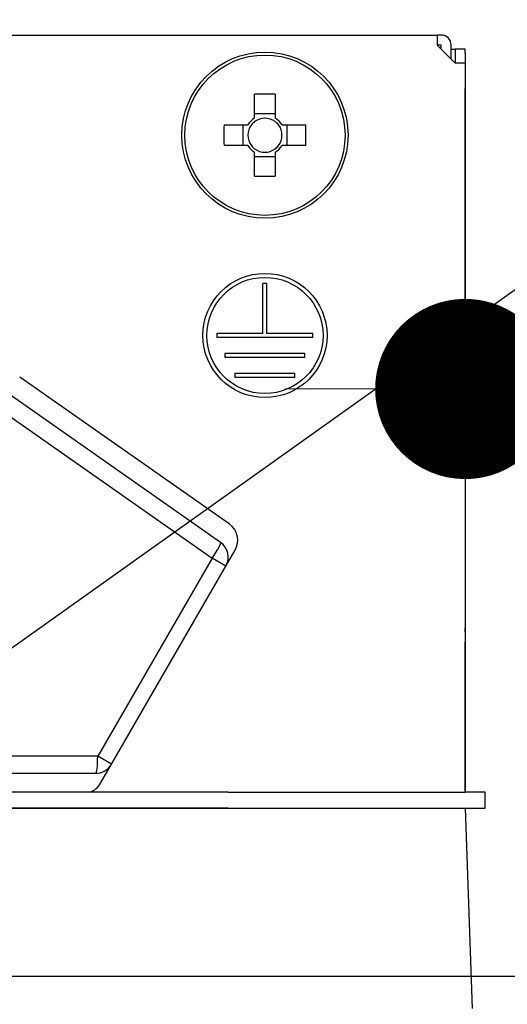
# Model space of a CAD drawing. Units: millimetres. Extents: x -13 to 6060, y -749 to 4222.
# Drawn here: x 1061 to 1086, y 2604 to 2653 of the extents above; entities that cross this region are included whole.
import ezdxf

# ---------------------------------------------------------------- set-up
doc = ezdxf.new("R2010")
doc.units = ezdxf.units.MM
doc.header["$LTSCALE"] = 3.75
doc.layers.add('1', color=7, linetype='Continuous', lineweight=9)
doc.layers.add('2', color=136, linetype='Continuous', lineweight=9, true_color=0x008080)
doc.layers.add('3', color=216, linetype='Continuous', lineweight=9, true_color=0x800080)
doc.styles.get("Standard").update_dxf_attribs({"font": 'txt', "bigfont": 'bigfont'})
doc.styles.add('ＭＳ ゴシック', font='txt')
doc.dimstyles.get("Standard").update_dxf_attribs({"dimtxt": 0.18, "dimasz": 0.18, "dimexe": 0.18, "dimexo": 0.0625, "dimgap": 0.09, "dimtad": 0, "dimtih": 1, "dimtoh": 1, "dimdec": 4, "dimzin": 0, "dimdsep": 46, "dimtxsty": 'Standard', "dimcen": 0.09, "dimadec": 0, "dimazin": 0, "dimtfac": 1, "dimtdec": 4, "dimtofl": 0, "dimtmove": 0, "dimatfit": 3, "dimfxl": 1, "dimtolj": 1, "dimtzin": 0, "dimarcsym": 0})

# ---------------------------------------------------------------- blocks, each defined once
blk = doc.blocks.new('_DOT')
at = {"color": 0}
blk.add_line((-0.5, 0), (-1, 0), dxfattribs=at)
at = {"color": 0, "const_width": 0.5}
blk.add_lwpolyline([(-0.25, 0, 1), (0.25, 0, 1)], format="xyb", close=True, dxfattribs=at)
blk = doc.blocks.new('Dim7')
at = {"layer": '1', "color": 7, "linetype": 'Continuous', "lineweight": 30}
for p, q in [((672, 2620), (672, 2912.5)), ((690, 2620), (690, 2912.5)), ((672, 2897.5), (749.25, 2897.5))]:
    blk.add_line(p, q, dxfattribs=at)
at = {"layer": '1', "color": 7, "linetype": 'Continuous', "lineweight": 30, "xscale": 9, "yscale": 9, "zscale": 9}
for p, rotation in [((672, 2897.5), 359.9999999999998), ((690, 2897.5), 180)]:
    blk.add_blockref('_DOT', p, dxfattribs=dict(at, rotation=rotation))
at = {"layer": '1', "color": 7, "linetype": 'Continuous', "lineweight": 9, "insert": (696.75, 2890), "char_height": 52.5, "width": 387.5, "attachment_point": 1, "style": 'ＭＳ ゴシック'}
blk.add_mtext('18', dxfattribs=at)
blk = doc.blocks.new('Dim10')
at = {"layer": '3', "color": 216, "linetype": 'Continuous', "lineweight": 30, "true_color": 0x800080}
for p, q in [((922, 2839.909976), (922, 3032.5)), ((1160, 2620), (1160, 3032.5)), ((922, 3017.5), (1160, 3017.5))]:
    blk.add_line(p, q, dxfattribs=at)
at = {"layer": '3', "color": 216, "linetype": 'Continuous', "lineweight": 30, "true_color": 0x800080, "xscale": 9, "yscale": 9, "zscale": 9}
for p, rotation in [((922, 3017.5), 180), ((1160, 3017.5), 359.9999999999998)]:
    blk.add_blockref('_DOT', p, dxfattribs=dict(at, rotation=rotation))
at = {"layer": '3', "color": 216, "linetype": 'Continuous', "lineweight": 9, "true_color": 0x800080, "insert": (1041, 3017.5), "char_height": 52.5, "width": 675, "attachment_point": 8, "style": 'ＭＳ ゴシック'}
blk.add_mtext('238', dxfattribs=at)
blk = doc.blocks.new('Dim11')
at = {"layer": '3', "color": 216, "linetype": 'Continuous', "lineweight": 30, "true_color": 0x800080}
for p, q in [((660, 2620), (660, 3032.5)), ((922, 2839.909976), (922, 3032.5)), ((660, 3017.5), (922, 3017.5))]:
    blk.add_line(p, q, dxfattribs=at)
at = {"layer": '3', "color": 216, "linetype": 'Continuous', "lineweight": 30, "true_color": 0x800080, "xscale": 9, "yscale": 9, "zscale": 9}
for p, rotation in [((660, 3017.5), 180), ((922, 3017.5), 359.9999999999998)]:
    blk.add_blockref('_DOT', p, dxfattribs=dict(at, rotation=rotation))
at = {"layer": '3', "color": 216, "linetype": 'Continuous', "lineweight": 9, "true_color": 0x800080, "insert": (791, 3017.5), "char_height": 52.5, "width": 675, "attachment_point": 8, "style": 'ＭＳ ゴシック'}
blk.add_mtext('262', dxfattribs=at)
blk = doc.blocks.new('G13')
at = {"layer": '2', "color": 136, "linetype": 'Continuous', "lineweight": 30, "true_color": 0x008080}
for p, q in [((1013.899999, 2652), (1082.099998, 2652)), ((1082.099998, 2652), (1082.099998, 2651.500002)), ((1082.299999, 2652), (1082.099998, 2652)), ((1082.099998, 2651.500002), (1082.999998, 2650.600002)), ((1082.299999, 2651.500002), (1082.099998, 2651.500002)), ((1082.299999, 2651.300001), (1082.299999, 2651.500002)), ((1082.8, 2650.8), (1082.8, 2651.500002)), ((1082.8, 2651.300001), (1083.002839, 2651.300001)), ((1083.50284, 2651.300001), (1083.002839, 2651.300001)), ((1083.002839, 2651.300001), (1083.002839, 2651.1)), ((1083.50284, 2651.1), (1083.50284, 2651.300001)), ((1083.002839, 2651.1), (1083.002839, 2650.600002)), ((1083.50284, 2651.1), (1083.50284, 2622.4)), ((1083.499999, 2650.600002), (1082.999998, 2650.600002)), ((1083.499999, 2650.600002), (1083.499999, 2614.200001)), ((1072.984999, 2647.853223), (1072.984999, 2649.04263)), ((1074.014998, 2649.04263), (1074.014998, 2647.853223)), ((1072.984999, 2648.088024), (1074.014998, 2648.088024)), ((1071.457369, 2647.515), (1072.646776, 2647.515)), ((1072.411978, 2646.485001), (1072.411978, 2647.515)), ((1074.353221, 2647.515), (1075.542628, 2647.515)), ((1074.588019, 2647.515), (1074.588019, 2646.485001)), ((1072.646776, 2646.485001), (1071.457369, 2646.485001)), ((1075.542628, 2646.485001), (1074.353221, 2646.485001)), ((1072.984999, 2644.957371), (1072.984999, 2646.146778)), ((1074.014998, 2645.91198), (1072.984999, 2645.91198)), ((1074.014998, 2646.146778), (1074.014998, 2644.957371)), ((1073.399998, 2637.100002), (1073.399998, 2639.600001)), ((1073.599999, 2639.600001), (1073.399998, 2639.600001)), ((1073.599999, 2637.100002), (1073.599999, 2639.600001)), ((1073.399998, 2637.100002), (1071.1, 2637.100002)), ((1071.1, 2637.100002), (1071.1, 2636.900001)), ((1075.9, 2637.100002), (1073.599999, 2637.100002)), ((1075.9, 2636.900001), (1075.9, 2637.100002)), ((1075.9, 2636.900001), (1071.1, 2636.900001)), ((1075.499998, 2636.1), (1071.499999, 2636.1)), ((1071.499999, 2636.1), (1071.499999, 2635.900002)), ((1075.499998, 2635.900002), (1075.499998, 2636.1)), ((1075.499998, 2635.900002), (1071.499999, 2635.900002)), ((1075, 2635.100001), (1072, 2635.100001)), ((1072, 2635.100001), (1072, 2634.9)), ((1075, 2634.9), (1075, 2635.100001)), ((1071.714079, 2627.591983), (1061.253379, 2634.916642)), ((1075, 2634.9), (1072, 2634.9)), ((1071.28723, 2626.670092), (1060.679803, 2634.097492)), ((1060.253608, 2633.308279), (1070.861035, 2625.880879)), ((1071.550435, 2625.482854), (1072.006528, 2626.272832)), ((1070.861035, 2625.880879), (1065.149245, 2615.98777)), ((1071.550435, 2625.482854), (1070.861035, 2625.880879)), ((1065.838645, 2615.589745), (1071.550435, 2625.482854)), ((1083.50284, 2622.4), (1083.499999, 2622.4)), ((1083.50284, 2622.199999), (1083.50284, 2622.4)), ((1083.499999, 2622.199999), (1083.50284, 2622.199999)), ((1083.50284, 2622.199999), (1083.50284, 2621.700001)), ((1083.499999, 2621.700001), (1083.50284, 2621.700001)), ((1083.50284, 2620.200001), (1083.50284, 2621.700001)), ((1083.499999, 2620.200001), (1083.50284, 2620.200001)), ((1083.50284, 2614.200001), (1083.50284, 2620.200001)), ((1065.149245, 2615.98777), (1053.499999, 2615.98777)), ((1065.838645, 2615.589745), (1065.149245, 2615.98777)), ((1065.290161, 2614.639747), (1065.838645, 2615.589745)), ((1053.499999, 2615.139745), (1065.059221, 2615.139745)), ((1071.645649, 2614.200001), (1055.5, 2614.200001)), ((1071.645649, 2614.200001), (1083.498223, 2614.200001)), ((1084.499998, 2614.200001), (1083.498223, 2614.200001)), ((1084.499998, 2613.4), (1084.499998, 2614.200001)), ((1071.645649, 2613.4), (1055.5, 2613.4)), ((1055.5, 2613.4), (1071.645649, 2613.4)), ((1071.645649, 2613.4), (1083.498223, 2613.4)), ((1083.498223, 2613.4), (1084.499998, 2613.4)), ((1083.499999, 2613.4), (1083.849208, 2603.400001))]:
    blk.add_line(p, q, dxfattribs=at)
for centre, radius in [((1073.5, 2647.000002), 4.149999), ((1073.5, 2647.000002), 4.002144), ((1073.5, 2637), 3.099999), ((1073.5, 2637), 2.900001)]:
    blk.add_circle(centre, radius, dxfattribs=at)
for centre, radius, start, end in [((1082.299999, 2651.500002), 0.500001, 0, 90), ((1073.5, 2647.000002), 0.9966, 121.114937, 148.885063), ((1073.5, 2647.000002), 0.851001, 52.758896, 127.241104), ((1073.5, 2647.000002), 0.9966, 31.114937, 58.885063), ((1073.5, 2647.000002), 0.851001, 142.758896, 217.241104), ((1073.5, 2647.000002), 0.851001, 127.241104, 142.758896), ((1073.5, 2647.000002), 0.851001, 37.241104, 52.758896), ((1073.5, 2647.000002), 0.851001, 322.758896, 37.241104), ((1073.5, 2647.000002), 0.9966, 211.114937, 238.885063), ((1073.5, 2647.000002), 0.851001, 217.241104, 232.758896), ((1073.5, 2647.000002), 0.9966, 301.114937, 328.885063), ((1073.5, 2647.000002), 0.851001, 307.241104, 322.758896), ((1073.5, 2647.000002), 0.851001, 232.758896, 307.241104), ((1071.140503, 2626.772833), 0.999999, 330, 55), ((1070.771011, 2625.932854), 0.9, 330, 55), ((1065.059221, 2616.039745), 0.9, 270, 330), ((1064.424136, 2615.139745), 0.999999, 289.991062, 330)]:
    blk.add_arc(centre, radius, start, end, dxfattribs=at)
for centre, major_axis, ratio, start_param, end_param in [((1073.5, 2644.564767), (10.048811, 0), 0.446198, 1.519524021, 1.622068632), ((1075.935235, 2647.000002), (0, 10.048811), 0.446198, 1.519524021, 1.622068632), ((1071.064765, 2647.000002), (0, -10.048811), 0.446198, 1.519524021, 1.622068632), ((1073.5, 2649.435237), (-10.048811, 0), 0.446198, 1.519524021, 1.622068632), ((1070.771011, 2625.932854), (0.516219, 0.737237), 0.115067, -1.560729594, 0), ((1065.059221, 2616.039745), (0, -0.9), 0.100194, 0, 1.513013749)]:
    blk.add_ellipse(centre, major_axis=major_axis, ratio=ratio, start_param=start_param, end_param=end_param, dxfattribs=at)
blk = doc.blocks.new('G12')
blk.add_blockref('G13', (0, 0))
blk = doc.blocks.new('Dim16')
at = {"layer": '2', "color": 136, "linetype": 'Continuous', "lineweight": 30, "true_color": 0x008080}
for p, q in [((1083.503, 2637.4), (1083.503, 2649.328)), ((1160, 2620), (1160, 2649.328)), ((1083.503, 2634.328), (1269.242, 2634.328))]:
    blk.add_line(p, q, dxfattribs=at)
at = {"layer": '2', "color": 136, "linetype": 'Continuous', "lineweight": 30, "true_color": 0x008080, "xscale": 9, "yscale": 9, "zscale": 9}
for p, rotation in [((1083.503, 2634.328), 359.9999999999996), ((1160, 2634.328), 179.9999999999998)]:
    blk.add_blockref('_DOT', p, dxfattribs=dict(at, rotation=rotation))
at = {"layer": '2', "color": 136, "linetype": 'Continuous', "lineweight": 9, "true_color": 0x008080, "insert": (1164.242, 2634.026), "char_height": 52.5, "width": 800, "attachment_point": 7, "style": 'ＭＳ ゴシック'}
blk.add_mtext('76.5', dxfattribs=at)
blk = doc.blocks.new('Dim17')
at = {"layer": '2', "color": 136, "linetype": 'Continuous', "lineweight": 30, "true_color": 0x008080}
for p, q in [((1113.822, 2724.521), (1113.822, 2605)), ((1094.08, 2652), (1128.822, 2652)), ((1105.588, 2605), (1128.822, 2605))]:
    blk.add_line(p, q, dxfattribs=at)
at = {"layer": '2', "color": 136, "linetype": 'Continuous', "lineweight": 30, "true_color": 0x008080, "xscale": 9, "yscale": 9, "zscale": 9}
for p, rotation in [((1113.822, 2652), 269.9999999999998), ((1113.822, 2605), 89.99999999999991)]:
    blk.add_blockref('_DOT', p, dxfattribs=dict(at, rotation=rotation))
at = {"layer": '2', "color": 136, "linetype": 'Continuous', "lineweight": 9, "true_color": 0x008080, "insert": (1112.914, 2672.021), "char_height": 52.5, "width": 425, "attachment_point": 7, "rotation": 90, "style": 'ＭＳ ゴシック'}
blk.add_mtext('47', dxfattribs=at)
blk = doc.blocks.new('Dim36')
at = {"layer": '1', "color": 7, "linetype": 'Continuous', "lineweight": 30}
for p, q in [((855, 2467), (995, 2467)), ((980, 2452), (980, 2467)), ((855, 2452), (995, 2452))]:
    blk.add_line(p, q, dxfattribs=at)
at = {"layer": '1', "color": 7, "linetype": 'Continuous', "lineweight": 30, "xscale": 9, "yscale": 9, "zscale": 9}
for p, rotation in [((980, 2467), 89.99999999999949), ((980, 2452), 269.9999999999998)]:
    blk.add_blockref('_DOT', p, dxfattribs=dict(at, rotation=rotation))
at = {"layer": '1', "color": 7, "linetype": 'Continuous', "lineweight": 9, "insert": (1000, 2457.5), "char_height": 60, "width": 442.85714, "attachment_point": 2, "rotation": 90, "style": 'ＭＳ ゴシック'}
blk.add_mtext('15', dxfattribs=at)

msp = doc.modelspace()

# ---------------------------------------------------------------- linework, layer by layer
at = {"layer": '1', "color": 7, "linetype": 'Continuous', "lineweight": 30}
msp.add_line((1160, 2605), (660, 2605), dxfattribs=at)
at = {"layer": '2', "color": 136, "linetype": 'Continuous', "lineweight": 30, "true_color": 0x008080}
msp.add_lwpolyline([(1044.955, 2610.086), (1295.561, 2788.501)], dxfattribs=at)

# ---------------------------------------------------------------- block references
msp.add_blockref('G12', (0, 0))

# ---------------------------------------------------------------- dimensions: what is measured, and where the dimension line sits
at = {"layer": '1', "color": 7, "linetype": 'Continuous', "lineweight": 30}
dim = msp.add_linear_dim(base=(690, 2897.5), p1=(672, 2605), p2=(690, 2605), dimstyle='Standard', override={"dimscale": 1, "dimtxt": 52.5, "dimasz": 9, "dimexe": 15, "dimexo": 15, "dimgap": 0, "dimtad": 1, "dimtih": 0, "dimtoh": 0, "dimdec": 2, "dimzin": 8, "dimtxsty": 'ＭＳ ゴシック', "dimblk1": 'DOT', "dimblk2": 'DOT', "dimsah": 1, "dimse1": 0, "dimse2": 0, "dimtix": 0, "dimtofl": 1, "dimtmove": 2, "dimatfit": 2, "dimtzin": 8}, dxfattribs=at)
dim.commit()
dim.dimension.update_dxf_attribs({"geometry": 'Dim7', "text_midpoint": (723, 2863.75), "dimtype": 160})
dim = msp.add_linear_dim(base=(980, 2467), p1=(840, 2452), p2=(840, 2467), angle=90, dimstyle='Standard', override={"dimscale": 1, "dimtxt": 60, "dimasz": 9, "dimexe": 15, "dimexo": 15, "dimgap": 0, "dimtad": 1, "dimtih": 0, "dimtoh": 0, "dimdec": 2, "dimzin": 8, "dimtxsty": 'ＭＳ ゴシック', "dimblk1": 'DOT', "dimblk2": 'DOT', "dimsah": 1, "dimse1": 0, "dimse2": 0, "dimtix": 0, "dimtofl": 1, "dimtmove": 2, "dimatfit": 2, "dimtzin": 8}, dxfattribs=at)
dim.commit()
dim.dimension.update_dxf_attribs({"geometry": 'Dim36', "text_midpoint": (1030, 2457.5), "dimtype": 160})
at = {"layer": '2', "color": 136, "linetype": 'Continuous', "lineweight": 30, "true_color": 0x008080}
dim = msp.add_linear_dim(base=(1113.822, 2605), p1=(1079.08, 2652), p2=(1090.588, 2605), angle=270, dimstyle='Standard', override={"dimscale": 1, "dimtxt": 52.5, "dimasz": 9, "dimexe": 15, "dimexo": 15, "dimgap": 0, "dimtad": 1, "dimtih": 0, "dimtoh": 0, "dimdec": 2, "dimzin": 8, "dimtxsty": 'ＭＳ ゴシック', "dimblk1": 'DOT', "dimblk2": 'DOT', "dimsah": 1, "dimse1": 0, "dimse2": 0, "dimtix": 0, "dimtofl": 1, "dimtmove": 2, "dimatfit": 2, "dimtzin": 8}, dxfattribs=at)
dim.commit()
dim.dimension.update_dxf_attribs({"geometry": 'Dim17', "text_midpoint": (1086.664, 2698.271), "dimtype": 160, "text_rotation": 90})
dim = msp.add_linear_dim(base=(1160, 2634.328), p1=(1083.503, 2622.4), p2=(1160, 2605), dimstyle='Standard', override={"dimscale": 1, "dimtxt": 52.5, "dimasz": 9, "dimexe": 15, "dimexo": 15, "dimgap": 0, "dimtad": 1, "dimtih": 0, "dimtoh": 0, "dimdec": 2, "dimzin": 8, "dimtxsty": 'ＭＳ ゴシック', "dimblk1": 'DOT', "dimblk2": 'DOT', "dimsah": 1, "dimse1": 0, "dimse2": 0, "dimtix": 0, "dimtofl": 1, "dimtmove": 1, "dimatfit": 2, "dimtzin": 8}, dxfattribs=at)
dim.commit()
dim.dimension.update_dxf_attribs({"geometry": 'Dim16', "text_midpoint": (1216.742, 2634.026), "dimtype": 160})
at = {"layer": '3', "color": 216, "linetype": 'Continuous', "lineweight": 30, "true_color": 0x800080}
for base, p1, p2, picture, middle in [((922, 3017.5), (660, 2605), (922, 2824.91), 'Dim11', (791, 3017.5)), ((1160, 3017.5), (922, 2824.91), (1160, 2605), 'Dim10', (1041, 3017.5))]:
    dim = msp.add_linear_dim(base=base, p1=p1, p2=p2, dimstyle='Standard', override={"dimscale": 1, "dimtxt": 52.5, "dimasz": 9, "dimexe": 15, "dimexo": 15, "dimgap": 0, "dimtad": 1, "dimtih": 0, "dimtoh": 0, "dimdec": 2, "dimzin": 8, "dimtxsty": 'ＭＳ ゴシック', "dimblk1": 'DOT', "dimblk2": 'DOT', "dimsah": 1, "dimse1": 0, "dimse2": 0, "dimtix": 0, "dimtofl": 1, "dimtmove": 1, "dimatfit": 2, "dimtzin": 8}, dxfattribs=at)
    dim.commit()
    dim.dimension.update_dxf_attribs({"geometry": picture, "text_midpoint": middle, "dimtype": 160})

doc.saveas('drawing.dxf')
